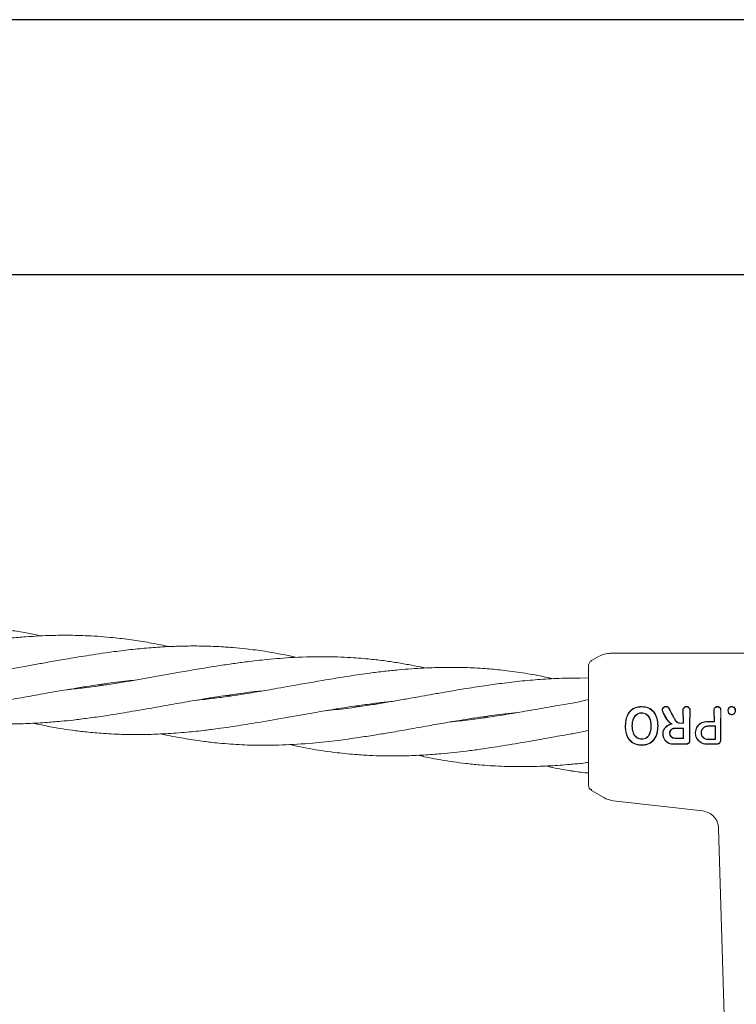
# Model space of a CAD drawing. Units: millimetres. Extents: x 3423 to 14889, y 1843 to 11098.
# Drawn here: x 7197 to 7316, y 6107 to 6271 of the extents above; entities that cross this region are included whole.
import ezdxf

# ---------------------------------------------------------------- set-up
doc = ezdxf.new("R2010")
doc.units = ezdxf.units.MM

msp = doc.modelspace()

# ---------------------------------------------------------------- linework, layer by layer
at = {"color": 7, "linetype": 'Continuous', "lineweight": 30}
for p, q in [((9098.56, 6270.8), (6304.56, 6270.8)), ((6304.56, 6228.5), (9098.56, 6228.5))]:
    msp.add_line(p, q, dxfattribs=at)
at = {"color": 7, "linetype": 'Continuous', "lineweight": 18}
for p, q in [((7295.23, 6165.65), (7326.56, 6165.65)), ((7243.13, 6164.96), (7241.95, 6165.24)), ((7292.06, 6164.44), (7293.23, 6165.12)), ((7210.59, 6160.31), (7210.19, 6160.44)), ((7210.6, 6160.49), (7211.01, 6160.37)), ((7291.56, 6161.57), (7290.13, 6161.55)), ((7231.89, 6158.72), (7232.3, 6158.59)), ((7231.88, 6158.53), (7231.46, 6158.66)), ((7291.56, 6157.98), (7289.8, 6157.57)), ((7253.15, 6156.76), (7252.76, 6156.89)), ((7253.17, 6156.95), (7253.57, 6156.82)), ((7307.27, 6154.08), (7307.22, 6156.2)), ((7307.32, 6154.03), (7307.27, 6156.2)), ((7308.32, 6153.66), (7308.37, 6156.2)), ((7308.37, 6153.65), (7308.42, 6156.2)), ((7312.39, 6154.32), (7312.35, 6156.19)), ((7312.45, 6154.26), (7312.4, 6156.19)), ((7313.45, 6153.66), (7313.5, 6156.19)), ((7313.5, 6153.65), (7313.55, 6156.19)), ((7274.44, 6154.98), (7274.02, 6155.12)), ((7274.46, 6155.18), (7274.86, 6155.05)), ((7307.32, 6154.03), (7307.27, 6154.08)), ((7312.45, 6154.26), (7312.39, 6154.32)), ((7289.37, 6152.39), (7291.56, 6152.84)), ((7297.7, 6153.58), (7297.65, 6153.58)), ((7298.82, 6153.57), (7298.77, 6153.57)), ((7301.92, 6153.57), (7301.98, 6153.57)), ((7303.1, 6153.57), (7303.05, 6153.57)), ((7307.32, 6153.23), (7307.27, 6153.18)), ((7312.65, 6153.59), (7312.6, 6153.54)), ((7307.31, 6151.53), (7307.25, 6151.58)), ((7312.64, 6151.33), (7312.59, 6151.38)), ((7300.39, 6150.44), (7300.39, 6150.38)), ((7288.85, 6146.17), (7288.84, 6146.13)), ((7291.56, 6143.73), (7291.6, 6143.47)), ((7292.06, 6143.11), (7292.06, 6142.87)), ((7292.06, 6142.87), (7294.08, 6141.7)), ((7295.63, 6141.19), (7310.5, 6139.49)), ((7313.16, 6136.6), (7314.45, 6092.4))]:
    msp.add_line(p, q, dxfattribs=at)
at = {"color": 7, "linetype": 'Continuous', "lineweight": 18, "flags": 128}
for points in [[(7300.37, 6156.76), (7300.37, 6156.79), (7300.37, 6156.82)], [(7300.38, 6155.79), (7300.38, 6155.76), (7300.38, 6155.73)], [(7314.76, 6156.09), (7314.73, 6156.09), (7314.7, 6156.09)], [(7315.34, 6155.48), (7315.34, 6155.46), (7315.34, 6155.43)], [(7315.91, 6156.09), (7315.94, 6156.09), (7315.97, 6156.09)], [(7307.27, 6154.08), (7307.03, 6154.08), (7306.85, 6154.08)], [(7307.32, 6154.03), (7307.06, 6154.03), (7306.85, 6154.03)], [(7311.14, 6154.32), (7311.84, 6154.32), (7312.39, 6154.32)], [(7311.14, 6154.26), (7311.87, 6154.26), (7312.45, 6154.26)], [(7305.87, 6153.23), (7306.68, 6153.23), (7307.32, 6153.23)], [(7305.87, 6153.18), (7306.65, 6153.18), (7307.27, 6153.18)], [(7311.37, 6153.59), (7312.09, 6153.59), (7312.65, 6153.59)], [(7311.37, 6153.54), (7312.06, 6153.54), (7312.6, 6153.54)], [(7300.39, 6151.39), (7300.39, 6151.42), (7300.39, 6151.44)], [(7307.25, 6151.58), (7306.48, 6151.59), (7305.87, 6151.59)], [(7307.31, 6151.53), (7306.5, 6151.53), (7305.87, 6151.53)], [(7312.59, 6151.38), (7311.91, 6151.38), (7311.37, 6151.38)], [(7312.64, 6151.33), (7311.93, 6151.33), (7311.37, 6151.33)]]:
    msp.add_lwpolyline(points, dxfattribs=at)
at = {"color": 7, "linetype": 'Continuous', "lineweight": 18}
for points, knots in [([(7200.55, 6168.54), (7200.49, 6168.55), (7199.71, 6168.73), (7198.09, 6169.05), (7195.52, 6169.5), (7192.65, 6169.9), (7189.76, 6170.18), (7187.17, 6170.34), (7184.72, 6170.42), (7182.01, 6170.42), (7178.68, 6170.31), (7175.27, 6170.05), (7171.81, 6169.69), (7168.18, 6169.2), (7164.03, 6168.56), (7159.81, 6167.82), (7155.94, 6167.13), (7152.43, 6166.52), (7149.21, 6165.99), (7146, 6165.51), (7143.41, 6165.17), (7141.76, 6165.01), (7141.25, 6164.95)], [0, 0, 0, 0, 0.0027802, 0.0407143, 0.0838621, 0.1351775, 0.1883579, 0.2317722, 0.2674177, 0.313399, 0.36966, 0.4360099, 0.4860726, 0.5439421, 0.6185366, 0.6943321, 0.7553018, 0.8127065, 0.8697809, 0.9167982, 0.9739959, 1, 1, 1, 1]), ([(7221.83, 6166.76), (7221.75, 6166.78), (7220.68, 6167.03), (7218.63, 6167.42), (7215.62, 6167.91), (7212.24, 6168.31), (7208.7, 6168.58), (7205.32, 6168.66), (7202.61, 6168.63), (7200.31, 6168.54), (7198.01, 6168.39), (7195.39, 6168.16), (7192.46, 6167.83), (7189.51, 6167.43), (7186.87, 6167.03), (7184.37, 6166.61), (7181.6, 6166.14), (7178.23, 6165.54), (7174.78, 6164.92), (7171.3, 6164.34), (7167.65, 6163.79), (7164.71, 6163.38), (7162.93, 6163.22), (7162.63, 6163.2)], [0, 0, 0, 0, 0.004164, 0.055636, 0.106375, 0.159366, 0.229637, 0.287993, 0.331701, 0.367132, 0.405043, 0.448043, 0.499593, 0.553049, 0.596479, 0.63221, 0.678595, 0.735295, 0.801568, 0.851664, 0.910069, 0.984993, 1, 1, 1, 1]), ([(7241.95, 6165.24), (7240.57, 6165.5), (7238.17, 6165.96), (7235.01, 6166.37), (7232.41, 6166.62), (7229.8, 6166.8), (7226.98, 6166.88), (7224.18, 6166.86), (7221.39, 6166.76), (7218.55, 6166.56), (7215.48, 6166.27), (7212.04, 6165.84), (7208.43, 6165.31), (7204.99, 6164.72), (7202.23, 6164.25), (7199.88, 6163.83), (7197.53, 6163.41), (7194.86, 6162.95), (7191.92, 6162.46), (7188.99, 6162.02), (7186.38, 6161.69), (7184.7, 6161.48), (7183.87, 6161.4), (7183.74, 6161.39)], [0, 0, 0, 0, 0.072593, 0.126647, 0.165111, 0.208631, 0.261967, 0.311693, 0.354083, 0.406515, 0.457972, 0.511656, 0.583143, 0.642819, 0.687471, 0.723797, 0.762938, 0.807369, 0.859881, 0.913619, 0.957207, 0.993472, 1, 1, 1, 1]), ([(7293.23, 6165.12), (7293.55, 6165.27), (7294.18, 6165.58), (7294.88, 6165.63), (7295.23, 6165.65)], [0, 0, 0, 0, 0.5, 1, 1, 1, 1]), ([(7241.93, 6164.93), (7240.52, 6164.82), (7238.06, 6164.64), (7234.84, 6164.26), (7232.19, 6163.89), (7229.54, 6163.5), (7226.66, 6163.02), (7223.81, 6162.53), (7221.19, 6162.06), (7218.73, 6161.62), (7216.31, 6161.2), (7213.82, 6160.79), (7211, 6160.35), (7208.05, 6159.94), (7206, 6159.73), (7205.09, 6159.63)], [0, 0, 0, 0, 0.115545, 0.2014412, 0.2624851, 0.3318133, 0.4169558, 0.4962255, 0.5636134, 0.630288, 0.6955981, 0.7603134, 0.8324043, 0.9257356, 1, 1, 1, 1]), ([(7264.4, 6163.22), (7264.32, 6163.24), (7263.58, 6163.4), (7262.13, 6163.69), (7260, 6164.07), (7257.73, 6164.41), (7255.09, 6164.73), (7251.71, 6165), (7247.24, 6165.16), (7243.83, 6165.01), (7241.93, 6164.93)], [0, 0, 0, 0, 0.01141, 0.099725, 0.195972, 0.297868, 0.404571, 0.550223, 0.747872, 1, 1, 1, 1]), ([(7291.56, 6163.58), (7291.57, 6163.66), (7291.58, 6163.84), (7291.69, 6164.08), (7291.84, 6164.29), (7291.99, 6164.39), (7292.06, 6164.44)], [0, 0, 0, 0, 0.249999, 0.5, 0.750001, 1, 1, 1, 1]), ([(7285.69, 6161.43), (7285.11, 6161.56), (7283.42, 6161.94), (7280.59, 6162.42), (7277.4, 6162.85), (7274.22, 6163.14), (7271.23, 6163.3), (7268.44, 6163.33), (7266.14, 6163.29), (7264.13, 6163.21), (7262.12, 6163.08), (7259.95, 6162.91), (7257.64, 6162.67), (7254.93, 6162.33), (7251.48, 6161.84), (7246.91, 6161.07), (7243.46, 6160.46), (7241.53, 6160.12)], [0, 0, 0, 0, 0.0401678, 0.1176171, 0.1955028, 0.2598232, 0.3360339, 0.4005638, 0.4495757, 0.4919622, 0.5370856, 0.5859967, 0.6382411, 0.6934089, 0.7685736, 0.8703938, 1, 1, 1, 1]), ([(7291.56, 6163.58), (7291.56, 6163.49), (7291.56, 6163.33), (7291.56, 6162.03), (7291.56, 6159.96), (7291.56, 6157.08), (7291.56, 6154.8), (7291.56, 6153.65)], [0, 0, 0, 0, 0.18695, 0.373656, 0.560387, 0.780147, 1, 1, 1, 1]), ([(7156.77, 6157.59), (7156.89, 6157.56), (7158.05, 6157.29), (7160.21, 6156.9), (7163.28, 6156.4), (7166.6, 6156.02), (7170.23, 6155.76), (7173.8, 6155.68), (7176.78, 6155.75), (7179.21, 6155.87), (7181.55, 6156.03), (7184.26, 6156.3), (7187.34, 6156.67), (7190.35, 6157.1), (7193.06, 6157.54), (7195.67, 6157.98), (7198.58, 6158.49), (7201.58, 6159.03), (7204.24, 6159.49), (7206.63, 6159.89), (7209.09, 6160.29), (7212.09, 6160.71), (7214.47, 6161.03), (7215.89, 6161.15), (7216.11, 6161.17)], [0, 0, 0, 0, 0.006147, 0.060565, 0.111346, 0.164029, 0.231071, 0.297107, 0.345496, 0.382125, 0.419952, 0.463815, 0.518763, 0.574584, 0.615009, 0.65454, 0.705423, 0.760548, 0.804771, 0.838701, 0.879948, 0.928454, 0.989022, 1, 1, 1, 1]), ([(7290.13, 6161.52), (7289.28, 6161.52), (7287.23, 6161.54), (7284.05, 6161.37), (7280.55, 6161.08), (7277.31, 6160.7), (7274.09, 6160.25), (7271.03, 6159.78), (7268.18, 6159.29), (7265.83, 6158.88), (7263.77, 6158.52), (7261.72, 6158.15), (7259.52, 6157.77), (7257.18, 6157.37), (7254.47, 6156.94), (7251.33, 6156.48), (7249.01, 6156.23), (7247.81, 6156.1)], [0, 0, 0, 0, 0.060765, 0.146792, 0.228087, 0.309445, 0.376394, 0.456662, 0.52539, 0.577686, 0.622511, 0.670499, 0.722632, 0.777857, 0.835672, 0.914441, 1, 1, 1, 1]), ([(7178.06, 6155.82), (7178.42, 6155.74), (7179.51, 6155.49), (7181.46, 6155.13), (7184.12, 6154.7), (7187.12, 6154.32), (7190.08, 6154.08), (7192.73, 6153.96), (7195.3, 6153.92), (7198.15, 6153.97), (7201.12, 6154.13), (7203.76, 6154.34), (7206.13, 6154.59), (7208.58, 6154.9), (7211.56, 6155.31), (7214.96, 6155.87), (7218.45, 6156.46), (7221.92, 6157.09), (7225.19, 6157.66), (7227.74, 6158.09), (7229.6, 6158.39), (7231.08, 6158.61), (7233.48, 6158.95), (7235.62, 6159.25), (7237.1, 6159.37), (7237.33, 6159.39)], [0, 0, 0, 0, 0.018666, 0.056786, 0.100769, 0.155463, 0.211311, 0.251841, 0.291255, 0.341788, 0.396788, 0.441248, 0.47536, 0.516402, 0.564587, 0.625072, 0.686986, 0.739458, 0.799168, 0.850719, 0.867783, 0.892366, 0.924921, 0.988265, 1, 1, 1, 1]), ([(7241.53, 6160.12), (7240.11, 6159.87), (7237.62, 6159.43), (7234.39, 6158.9), (7231.72, 6158.5), (7229.12, 6158.15), (7227.28, 6157.95), (7226.28, 6157.84)], [0, 0, 0, 0, 0.279281, 0.487372, 0.635865, 0.803691, 1, 1, 1, 1]), ([(7241.1, 6154.94), (7242.81, 6155.24), (7245.95, 6155.8), (7250.2, 6156.52), (7253.61, 6157.02), (7256.36, 6157.38), (7258, 6157.58), (7258.77, 6157.64), (7258.78, 6157.64)], [0, 0, 0, 0, 0.290801, 0.529702, 0.72153, 0.869629, 0.997703, 1, 1, 1, 1]), ([(7289.79, 6157.57), (7288.94, 6157.42), (7286.86, 6157.07), (7283.64, 6156.48), (7280.14, 6155.88), (7276.92, 6155.35), (7273.71, 6154.87), (7271.12, 6154.53), (7269.47, 6154.36), (7268.95, 6154.31)], [0, 0, 0, 0, 0.12318, 0.298074, 0.462742, 0.626462, 0.761333, 0.925406, 1, 1, 1, 1]), ([(7240.72, 6150.44), (7242.4, 6150.52), (7245.47, 6150.68), (7249.7, 6151.16), (7253.12, 6151.62), (7255.9, 6152.06), (7258.54, 6152.49), (7261.41, 6152.98), (7264.48, 6153.54), (7267.28, 6154.03), (7269.65, 6154.43), (7271.84, 6154.79), (7274.52, 6155.19), (7277.19, 6155.57), (7279.09, 6155.76), (7279.78, 6155.82)], [0, 0, 0, 0, 0.12985, 0.237605, 0.325299, 0.392886, 0.450988, 0.527135, 0.612532, 0.686052, 0.741416, 0.794274, 0.853746, 0.947221, 1, 1, 1, 1]), ([(7300.37, 6156.82), (7300.18, 6156.81), (7299.79, 6156.79), (7299.22, 6156.62), (7298.71, 6156.32), (7298.16, 6155.76), (7297.73, 6154.85), (7297.68, 6154.05), (7297.65, 6153.65)], [0, 0, 0, 0, 0.123134, 0.247257, 0.372132, 0.497367, 0.748137, 1, 1, 1, 1]), ([(7300.37, 6156.76), (7299.99, 6156.73), (7299.41, 6156.68), (7298.75, 6156.28), (7298.21, 6155.73), (7297.78, 6154.83), (7297.73, 6154.05), (7297.7, 6153.65)], [0, 0, 0, 0, 0.2452069, 0.369543, 0.4942525, 0.7456878, 1, 1, 1, 1]), ([(7298.77, 6153.65), (7298.79, 6153.91), (7298.82, 6154.41), (7299.06, 6155.01), (7299.36, 6155.4), (7299.67, 6155.62), (7299.95, 6155.73), (7300.19, 6155.78), (7300.31, 6155.78), (7300.38, 6155.79)], [0, 0, 0, 0, 0.255227, 0.504619, 0.630183, 0.754508, 0.877184, 0.937611, 1, 1, 1, 1]), ([(7298.82, 6153.65), (7298.84, 6153.9), (7298.87, 6154.39), (7299.1, 6154.97), (7299.4, 6155.36), (7299.69, 6155.57), (7300.02, 6155.71), (7300.26, 6155.73), (7300.38, 6155.73)], [0, 0, 0, 0, 0.253482, 0.506545, 0.631547, 0.755083, 0.877469, 1, 1, 1, 1]), ([(7300.37, 6156.82), (7300.76, 6156.78), (7301.35, 6156.73), (7302.03, 6156.32), (7302.58, 6155.77), (7303.01, 6154.85), (7303.07, 6154.06), (7303.1, 6153.65)], [0, 0, 0, 0, 0.245923, 0.371266, 0.496683, 0.74464, 1, 1, 1, 1]), ([(7300.37, 6156.76), (7300.75, 6156.73), (7301.33, 6156.67), (7301.99, 6156.28), (7302.4, 6155.87), (7302.7, 6155.37), (7302.97, 6154.64), (7303.02, 6154.05), (7303.04, 6153.66)], [0, 0, 0, 0, 0.244607, 0.368837, 0.493839, 0.62013, 0.746421, 1, 1, 1, 1]), ([(7301.97, 6153.66), (7301.96, 6153.91), (7301.92, 6154.41), (7301.69, 6155.01), (7301.38, 6155.4), (7301.09, 6155.62), (7300.74, 6155.76), (7300.5, 6155.78), (7300.38, 6155.79)], [0, 0, 0, 0, 0.254577, 0.506522, 0.631934, 0.755464, 0.877598, 1, 1, 1, 1]), ([(7301.92, 6153.65), (7301.9, 6153.9), (7301.87, 6154.39), (7301.65, 6154.98), (7301.35, 6155.35), (7301.06, 6155.57), (7300.73, 6155.71), (7300.5, 6155.73), (7300.38, 6155.73)], [0, 0, 0, 0, 0.256188, 0.508462, 0.633154, 0.756166, 0.877534, 1, 1, 1, 1]), ([(7304.95, 6156.5), (7304.93, 6156.54), (7304.88, 6156.61), (7304.77, 6156.72), (7304.61, 6156.82), (7304.42, 6156.85), (7304.26, 6156.83), (7304.12, 6156.78), (7304, 6156.7), (7303.9, 6156.58), (7303.83, 6156.46), (7303.79, 6156.32), (7303.78, 6156.17), (7303.81, 6156.08), (7303.82, 6156.02)], [0, 0, 0, 0, 0.0723541, 0.1383808, 0.2505584, 0.3752808, 0.4384938, 0.5021531, 0.6125169, 0.6787832, 0.7521155, 0.8389794, 0.9090624, 1, 1, 1, 1]), ([(7305.29, 6153.93), (7305.13, 6154.06), (7304.78, 6154.33), (7304.28, 6155.05), (7304, 6155.64), (7303.82, 6156.02)], [0, 0, 0, 0, 0.2395456, 0.5079011, 1, 1, 1, 1]), ([(7304.9, 6156.48), (7304.88, 6156.51), (7304.84, 6156.58), (7304.74, 6156.68), (7304.59, 6156.76), (7304.38, 6156.8), (7304.18, 6156.75), (7304, 6156.63), (7303.88, 6156.45), (7303.83, 6156.24), (7303.86, 6156.11), (7303.87, 6156.04)], [0, 0, 0, 0, 0.07209, 0.138096, 0.250988, 0.375404, 0.500991, 0.616039, 0.751081, 0.87599, 1, 1, 1, 1]), ([(7305.45, 6153.89), (7305.34, 6153.96), (7304.95, 6154.21), (7304.39, 6154.95), (7304.06, 6155.64), (7303.87, 6156.04)], [0, 0, 0, 0, 0.1451399, 0.5069817, 1, 1, 1, 1]), ([(7304.9, 6156.48), (7305.08, 6156.13), (7305.39, 6155.51), (7305.73, 6154.89), (7305.87, 6154.61)], [0, 0, 0, 0, 0.560017, 1, 1, 1, 1]), ([(7304.95, 6156.5), (7305.13, 6156.15), (7305.44, 6155.53), (7305.77, 6154.91), (7305.92, 6154.64)], [0, 0, 0, 0, 0.559968, 1, 1, 1, 1]), ([(7308.42, 6156.2), (7308.42, 6156.23), (7308.42, 6156.3), (7308.38, 6156.46), (7308.29, 6156.61), (7308.17, 6156.72), (7308.06, 6156.78), (7307.94, 6156.82), (7307.82, 6156.83), (7307.7, 6156.82), (7307.58, 6156.78), (7307.47, 6156.72), (7307.35, 6156.61), (7307.26, 6156.46), (7307.22, 6156.3), (7307.22, 6156.23), (7307.22, 6156.2)], [0, 0, 0, 0, 0.042186, 0.124055, 0.248354, 0.313828, 0.373912, 0.437831, 0.50001, 0.562185, 0.626102, 0.686133, 0.751684, 0.875962, 0.957706, 1, 1, 1, 1]), ([(7308.37, 6156.2), (7308.37, 6156.2), (7308.37, 6156.21), (7308.37, 6156.23), (7308.36, 6156.3), (7308.33, 6156.44), (7308.25, 6156.58), (7308.13, 6156.68), (7308.03, 6156.73), (7307.92, 6156.76), (7307.82, 6156.77), (7307.71, 6156.76), (7307.61, 6156.73), (7307.51, 6156.68), (7307.39, 6156.58), (7307.3, 6156.44), (7307.27, 6156.29), (7307.27, 6156.22), (7307.27, 6156.2), (7307.27, 6156.2)], [0, 0, 0, 0, 0.00429, 0.011792, 0.036469, 0.124732, 0.249416, 0.316961, 0.381248, 0.442258, 0.500007, 0.55775, 0.61876, 0.683052, 0.750609, 0.875281, 0.963149, 0.995539, 1, 1, 1, 1]), ([(7312.35, 6156.19), (7312.35, 6156.21), (7312.35, 6156.29), (7312.39, 6156.45), (7312.48, 6156.6), (7312.6, 6156.71), (7312.71, 6156.77), (7312.83, 6156.81), (7312.95, 6156.82), (7313.07, 6156.81), (7313.19, 6156.77), (7313.3, 6156.71), (7313.42, 6156.6), (7313.51, 6156.45), (7313.55, 6156.29), (7313.55, 6156.21), (7313.55, 6156.19)], [0, 0, 0, 0, 0.04225, 0.12406, 0.248361, 0.313859, 0.373917, 0.437856, 0.50001, 0.562206, 0.626096, 0.686151, 0.751676, 0.875956, 0.957692, 1, 1, 1, 1]), ([(7312.4, 6156.19), (7312.4, 6156.19), (7312.4, 6156.21), (7312.4, 6156.28), (7312.43, 6156.42), (7312.52, 6156.57), (7312.64, 6156.67), (7312.74, 6156.72), (7312.84, 6156.75), (7312.95, 6156.76), (7313.05, 6156.75), (7313.16, 6156.72), (7313.26, 6156.67), (7313.38, 6156.57), (7313.46, 6156.42), (7313.49, 6156.29), (7313.5, 6156.22), (7313.5, 6156.2), (7313.5, 6156.19), (7313.5, 6156.19)], [0, 0, 0, 0, 0.0043635, 0.0366317, 0.1247303, 0.2494151, 0.3169421, 0.3812223, 0.4422369, 0.5000008, 0.557729, 0.6187336, 0.6830293, 0.7505965, 0.8752702, 0.9631979, 0.9879578, 0.9955646, 1, 1, 1, 1]), ([(7315.33, 6156.82), (7315.28, 6156.82), (7315.19, 6156.81), (7315.07, 6156.76), (7314.95, 6156.69), (7314.85, 6156.6), (7314.78, 6156.49), (7314.72, 6156.35), (7314.7, 6156.21), (7314.7, 6156.12), (7314.7, 6156.09)], [0, 0, 0, 0, 0.123882, 0.250152, 0.368958, 0.498598, 0.621473, 0.751677, 0.911033, 1, 1, 1, 1]), ([(7314.7, 6156.09), (7314.71, 6156.01), (7314.74, 6155.84), (7314.88, 6155.62), (7315.09, 6155.46), (7315.26, 6155.44), (7315.34, 6155.43)], [0, 0, 0, 0, 0.256876, 0.507469, 0.754555, 1, 1, 1, 1]), ([(7315.33, 6156.76), (7315.29, 6156.76), (7315.2, 6156.75), (7315.05, 6156.7), (7314.92, 6156.59), (7314.82, 6156.46), (7314.76, 6156.3), (7314.76, 6156.18), (7314.76, 6156.09)], [0, 0, 0, 0, 0.124448, 0.248722, 0.495077, 0.617396, 0.747511, 1, 1, 1, 1]), ([(7314.76, 6156.09), (7314.77, 6156.01), (7314.79, 6155.86), (7314.92, 6155.66), (7315.08, 6155.54), (7315.23, 6155.49), (7315.3, 6155.48), (7315.34, 6155.48)], [0, 0, 0, 0, 0.259744, 0.509916, 0.754967, 0.876599, 1, 1, 1, 1]), ([(7315.33, 6156.76), (7315.33, 6156.77), (7315.33, 6156.79), (7315.33, 6156.81), (7315.33, 6156.82)], [0, 0, 0, 0, 0.499999, 1, 1, 1, 1]), ([(7315.33, 6156.82), (7315.42, 6156.81), (7315.56, 6156.79), (7315.72, 6156.69), (7315.82, 6156.6), (7315.9, 6156.49), (7315.96, 6156.32), (7315.97, 6156.18), (7315.97, 6156.09)], [0, 0, 0, 0, 0.248265, 0.374067, 0.50049, 0.626938, 0.755168, 1, 1, 1, 1]), ([(7315.33, 6156.76), (7315.41, 6156.75), (7315.54, 6156.74), (7315.68, 6156.65), (7315.77, 6156.57), (7315.85, 6156.46), (7315.91, 6156.31), (7315.91, 6156.18), (7315.91, 6156.09)], [0, 0, 0, 0, 0.247407, 0.367195, 0.497741, 0.606121, 0.750453, 1, 1, 1, 1]), ([(7315.97, 6156.09), (7315.96, 6156.01), (7315.94, 6155.84), (7315.8, 6155.62), (7315.59, 6155.46), (7315.43, 6155.44), (7315.34, 6155.43)], [0, 0, 0, 0, 0.256138, 0.507602, 0.75448, 1, 1, 1, 1]), ([(7315.91, 6156.09), (7315.9, 6156.01), (7315.89, 6155.86), (7315.76, 6155.66), (7315.57, 6155.51), (7315.42, 6155.49), (7315.34, 6155.48)], [0, 0, 0, 0, 0.2595229, 0.5115444, 0.7566025, 1, 1, 1, 1]), ([(7199.35, 6154.05), (7199.96, 6153.92), (7201.44, 6153.59), (7203.59, 6153.21), (7205.92, 6152.86), (7208.32, 6152.57), (7211.23, 6152.31), (7214.56, 6152.16), (7217.99, 6152.15), (7221.43, 6152.29), (7224.69, 6152.53), (7227.25, 6152.8), (7229.11, 6153.03), (7230.59, 6153.22), (7233, 6153.57), (7236.55, 6154.14), (7239.46, 6154.65), (7241.1, 6154.94)], [0, 0, 0, 0, 0.044953, 0.108392, 0.156917, 0.214914, 0.282785, 0.367648, 0.455364, 0.529897, 0.614869, 0.688565, 0.712802, 0.747672, 0.793917, 0.88385, 1, 1, 1, 1]), ([(7305.29, 6153.93), (7305.17, 6153.9), (7304.93, 6153.85), (7304.72, 6153.72), (7304.61, 6153.65)], [0, 0, 0, 0, 0.500053, 1, 1, 1, 1]), ([(7305.45, 6153.89), (7305.32, 6153.88), (7305.06, 6153.84), (7304.83, 6153.72), (7304.71, 6153.66)], [0, 0, 0, 0, 0.500042, 1, 1, 1, 1]), ([(7305.29, 6153.93), (7305.32, 6153.92), (7305.37, 6153.91), (7305.43, 6153.9), (7305.45, 6153.89)], [0, 0, 0, 0, 0.555106, 1, 1, 1, 1]), ([(7305.87, 6154.61), (7305.92, 6154.53), (7306.03, 6154.36), (7306.27, 6154.18), (7306.55, 6154.05), (7306.75, 6154.04), (7306.85, 6154.03)], [0, 0, 0, 0, 0.238186, 0.501093, 0.733978, 1, 1, 1, 1]), ([(7305.92, 6154.64), (7305.96, 6154.57), (7306.05, 6154.42), (7306.26, 6154.25), (7306.53, 6154.11), (7306.74, 6154.09), (7306.85, 6154.08)], [0, 0, 0, 0, 0.213794, 0.451755, 0.713859, 1, 1, 1, 1]), ([(7311.14, 6154.32), (7311.02, 6154.31), (7310.75, 6154.29), (7310.36, 6154.16), (7310, 6153.95), (7309.81, 6153.75), (7309.72, 6153.65)], [0, 0, 0, 0, 0.224617, 0.500051, 0.755178, 1, 1, 1, 1]), ([(7311.14, 6154.26), (7311.03, 6154.26), (7310.77, 6154.24), (7310.38, 6154.11), (7310.04, 6153.91), (7309.86, 6153.72), (7309.79, 6153.66)], [0, 0, 0, 0, 0.22523, 0.499258, 0.811419, 1, 1, 1, 1]), ([(7220.62, 6152.27), (7220.83, 6152.22), (7222.19, 6151.91), (7224.58, 6151.48), (7227.1, 6151.1), (7228.92, 6150.88), (7230.37, 6150.72), (7232.73, 6150.53), (7236.22, 6150.35), (7239.1, 6150.41), (7240.72, 6150.44)], [0, 0, 0, 0, 0.031253, 0.206195, 0.358525, 0.408513, 0.480391, 0.575743, 0.761061, 1, 1, 1, 1]), ([(7241.92, 6150.51), (7243.18, 6150.24), (7245.81, 6149.68), (7249.56, 6149.16), (7252.92, 6148.83), (7255.64, 6148.67), (7258.23, 6148.6), (7261.06, 6148.62), (7264.08, 6148.75), (7266.85, 6148.95), (7269.2, 6149.19), (7271.38, 6149.44), (7274.05, 6149.79), (7277.47, 6150.32), (7281.32, 6150.97), (7285.04, 6151.64), (7287.65, 6152.1), (7289.05, 6152.33), (7289.37, 6152.39)], [0, 0, 0, 0, 0.081383, 0.169523, 0.240874, 0.295815, 0.34333, 0.40538, 0.474731, 0.534605, 0.579905, 0.622976, 0.671317, 0.747596, 0.836643, 0.912322, 0.980156, 1, 1, 1, 1]), ([(7291.56, 6153.65), (7291.56, 6153.13), (7291.56, 6152.2), (7291.56, 6151.29), (7291.56, 6150.89)], [0, 0, 0, 0, 0.560221, 1, 1, 1, 1]), ([(7297.65, 6153.65), (7297.65, 6153.64), (7297.65, 6153.62), (7297.65, 6153.59), (7297.65, 6153.58)], [0, 0, 0, 0, 0.561407, 1, 1, 1, 1]), ([(7300.39, 6150.38), (7300.19, 6150.39), (7299.79, 6150.41), (7299.2, 6150.59), (7298.68, 6150.9), (7298.12, 6151.47), (7297.71, 6152.4), (7297.67, 6153.19), (7297.65, 6153.58)], [0, 0, 0, 0, 0.126059, 0.253835, 0.38127, 0.507166, 0.753167, 1, 1, 1, 1]), ([(7297.7, 6153.65), (7297.7, 6153.64), (7297.7, 6153.62), (7297.7, 6153.59), (7297.7, 6153.58)], [0, 0, 0, 0, 0.561322, 1, 1, 1, 1]), ([(7300.39, 6150.44), (7300.2, 6150.45), (7299.8, 6150.47), (7299.23, 6150.64), (7298.72, 6150.94), (7298.17, 6151.5), (7297.76, 6152.41), (7297.72, 6153.19), (7297.7, 6153.58)], [0, 0, 0, 0, 0.125031, 0.251967, 0.378753, 0.504223, 0.750822, 1, 1, 1, 1]), ([(7298.77, 6153.57), (7298.77, 6153.59), (7298.77, 6153.62), (7298.77, 6153.64), (7298.77, 6153.65)], [0, 0, 0, 0, 0.561047, 1, 1, 1, 1]), ([(7298.77, 6153.57), (7298.78, 6153.33), (7298.81, 6152.83), (7299.03, 6152.2), (7299.35, 6151.78), (7299.65, 6151.56), (7300, 6151.41), (7300.26, 6151.39), (7300.39, 6151.39)], [0, 0, 0, 0, 0.236655, 0.495637, 0.639006, 0.745947, 0.867561, 1, 1, 1, 1]), ([(7298.82, 6153.57), (7298.82, 6153.59), (7298.82, 6153.62), (7298.82, 6153.64), (7298.82, 6153.65)], [0, 0, 0, 0, 0.561509, 1, 1, 1, 1]), ([(7298.82, 6153.57), (7298.84, 6153.33), (7298.86, 6152.83), (7299.07, 6152.24), (7299.37, 6151.84), (7299.66, 6151.61), (7300.01, 6151.46), (7300.26, 6151.45), (7300.39, 6151.44)], [0, 0, 0, 0, 0.249835, 0.49791, 0.623539, 0.746656, 0.871509, 1, 1, 1, 1]), ([(7300.39, 6150.38), (7300.59, 6150.39), (7300.99, 6150.41), (7301.57, 6150.6), (7302.08, 6150.91), (7302.62, 6151.49), (7303.03, 6152.4), (7303.08, 6153.18), (7303.1, 6153.57)], [0, 0, 0, 0, 0.126998, 0.254121, 0.380201, 0.505417, 0.75246, 1, 1, 1, 1]), ([(7300.39, 6150.44), (7300.59, 6150.45), (7300.98, 6150.47), (7301.54, 6150.65), (7302.04, 6150.95), (7302.57, 6151.52), (7302.98, 6152.42), (7303.02, 6153.19), (7303.05, 6153.57)], [0, 0, 0, 0, 0.126538, 0.253088, 0.378404, 0.503602, 0.751374, 1, 1, 1, 1]), ([(7301.92, 6153.57), (7301.91, 6153.33), (7301.89, 6152.84), (7301.72, 6152.35), (7301.53, 6152.03), (7301.38, 6151.84), (7301.11, 6151.61), (7300.76, 6151.46), (7300.52, 6151.45), (7300.39, 6151.44)], [0, 0, 0, 0, 0.251543, 0.500148, 0.515732, 0.624571, 0.748872, 0.874227, 1, 1, 1, 1]), ([(7301.98, 6153.57), (7301.96, 6153.32), (7301.94, 6152.82), (7301.72, 6152.21), (7301.43, 6151.8), (7301.13, 6151.57), (7300.78, 6151.41), (7300.52, 6151.39), (7300.39, 6151.39)], [0, 0, 0, 0, 0.249891, 0.497926, 0.625996, 0.748026, 0.873171, 1, 1, 1, 1]), ([(7301.92, 6153.57), (7301.92, 6153.59), (7301.92, 6153.62), (7301.92, 6153.64), (7301.92, 6153.65)], [0, 0, 0, 0, 0.558756, 1, 1, 1, 1]), ([(7301.98, 6153.57), (7301.98, 6153.59), (7301.98, 6153.62), (7301.98, 6153.64), (7301.97, 6153.66)], [0, 0, 0, 0, 0.558393, 1, 1, 1, 1]), ([(7303.04, 6153.66), (7303.04, 6153.64), (7303.05, 6153.61), (7303.05, 6153.59), (7303.05, 6153.57)], [0, 0, 0, 0, 0.56185, 1, 1, 1, 1]), ([(7303.1, 6153.65), (7303.1, 6153.64), (7303.1, 6153.61), (7303.1, 6153.59), (7303.1, 6153.57)], [0, 0, 0, 0, 0.561905, 1, 1, 1, 1]), ([(7305.57, 6150.56), (7305.39, 6150.58), (7305.01, 6150.61), (7304.52, 6150.89), (7304.16, 6151.28), (7304, 6151.6), (7303.9, 6151.94), (7303.85, 6152.32), (7303.95, 6152.82), (7304.19, 6153.3), (7304.46, 6153.53), (7304.61, 6153.65)], [0, 0, 0, 0, 0.12479, 0.259101, 0.385378, 0.493568, 0.508943, 0.635338, 0.752177, 0.865334, 1, 1, 1, 1]), ([(7305.57, 6150.61), (7305.39, 6150.63), (7305.03, 6150.66), (7304.54, 6150.94), (7304.21, 6151.3), (7304.05, 6151.61), (7303.95, 6151.95), (7303.91, 6152.36), (7304.02, 6152.86), (7304.28, 6153.32), (7304.56, 6153.54), (7304.71, 6153.66)], [0, 0, 0, 0, 0.123892, 0.257624, 0.383601, 0.463498, 0.507459, 0.633698, 0.751475, 0.863516, 1, 1, 1, 1]), ([(7305.87, 6153.23), (7305.8, 6153.23), (7305.68, 6153.22), (7305.46, 6153.15), (7305.23, 6152.99), (7305.05, 6152.71), (7304.99, 6152.38), (7305.06, 6152.05), (7305.21, 6151.82), (7305.39, 6151.67), (7305.59, 6151.56), (7305.76, 6151.55), (7305.87, 6151.53)], [0, 0, 0, 0, 0.072199, 0.138904, 0.255307, 0.377693, 0.500824, 0.622639, 0.746137, 0.81463, 0.879823, 1, 1, 1, 1]), ([(7305.87, 6153.18), (7305.81, 6153.18), (7305.69, 6153.17), (7305.49, 6153.1), (7305.27, 6152.95), (7305.11, 6152.69), (7305.05, 6152.38), (7305.11, 6152.07), (7305.25, 6151.85), (7305.42, 6151.72), (7305.61, 6151.61), (7305.76, 6151.6), (7305.87, 6151.59)], [0, 0, 0, 0, 0.071061, 0.13744, 0.255605, 0.377244, 0.500787, 0.622401, 0.745837, 0.814322, 0.879563, 1, 1, 1, 1]), ([(7307.25, 6151.58), (7307.26, 6151.88), (7307.26, 6152.41), (7307.27, 6152.95), (7307.27, 6153.18)], [0, 0, 0, 0, 0.560076, 1, 1, 1, 1]), ([(7307.31, 6151.53), (7307.31, 6151.85), (7307.32, 6152.42), (7307.32, 6152.98), (7307.32, 6153.23)], [0, 0, 0, 0, 0.560102, 1, 1, 1, 1]), ([(7308.32, 6153.66), (7308.32, 6153.19), (7308.32, 6152.36), (7308.33, 6151.53), (7308.34, 6151.17)], [0, 0, 0, 0, 0.5598115, 1, 1, 1, 1]), ([(7308.37, 6153.65), (7308.37, 6153.19), (7308.37, 6152.36), (7308.39, 6151.53), (7308.39, 6151.17)], [0, 0, 0, 0, 0.55983, 1, 1, 1, 1]), ([(7311.14, 6150.57), (7310.96, 6150.58), (7310.6, 6150.61), (7310.15, 6150.83), (7309.73, 6151.18), (7309.42, 6151.64), (7309.27, 6152.2), (7309.28, 6152.72), (7309.41, 6153.22), (7309.61, 6153.5), (7309.72, 6153.65)], [0, 0, 0, 0, 0.125484, 0.25716, 0.347225, 0.508326, 0.640579, 0.753673, 0.870879, 1, 1, 1, 1]), ([(7311.14, 6150.62), (7310.97, 6150.64), (7310.61, 6150.67), (7310.12, 6150.91), (7309.72, 6151.27), (7309.45, 6151.72), (7309.32, 6152.23), (7309.33, 6152.73), (7309.48, 6153.23), (7309.68, 6153.51), (7309.79, 6153.66)], [0, 0, 0, 0, 0.124868, 0.256109, 0.382489, 0.507161, 0.634321, 0.75296, 0.869784, 1, 1, 1, 1]), ([(7311.37, 6153.59), (7311.27, 6153.58), (7311.07, 6153.57), (7310.8, 6153.45), (7310.52, 6153.24), (7310.3, 6152.89), (7310.21, 6152.46), (7310.29, 6152.08), (7310.43, 6151.82), (7310.58, 6151.65), (7310.74, 6151.51), (7311.01, 6151.37), (7311.23, 6151.35), (7311.37, 6151.33)], [0, 0, 0, 0, 0.090081, 0.162564, 0.254303, 0.380252, 0.499927, 0.622016, 0.701477, 0.746272, 0.814896, 0.880121, 1, 1, 1, 1]), ([(7311.37, 6153.54), (7311.28, 6153.53), (7311.1, 6153.52), (7310.83, 6153.41), (7310.56, 6153.21), (7310.35, 6152.87), (7310.27, 6152.46), (7310.34, 6152.1), (7310.47, 6151.85), (7310.61, 6151.69), (7310.77, 6151.56), (7311.03, 6151.42), (7311.24, 6151.4), (7311.37, 6151.38)], [0, 0, 0, 0, 0.085817, 0.156928, 0.254603, 0.379932, 0.499837, 0.621694, 0.700192, 0.745889, 0.814566, 0.879873, 1, 1, 1, 1]), ([(7312.59, 6151.38), (7312.59, 6151.78), (7312.6, 6152.5), (7312.6, 6153.22), (7312.6, 6153.54)], [0, 0, 0, 0, 0.560126, 1, 1, 1, 1]), ([(7312.64, 6151.33), (7312.64, 6151.75), (7312.65, 6152.5), (7312.65, 6153.26), (7312.65, 6153.59)], [0, 0, 0, 0, 0.560148, 1, 1, 1, 1]), ([(7313.45, 6153.66), (7313.45, 6153.19), (7313.45, 6152.37), (7313.46, 6151.55), (7313.46, 6151.19)], [0, 0, 0, 0, 0.559841, 1, 1, 1, 1]), ([(7313.5, 6153.65), (7313.5, 6153.19), (7313.5, 6152.37), (7313.51, 6151.55), (7313.51, 6151.19)], [0, 0, 0, 0, 0.559852, 1, 1, 1, 1]), ([(7291.56, 6150.89), (7291.56, 6149.77), (7291.56, 6147.54), (7291.56, 6145.28), (7291.56, 6143.96), (7291.56, 6143.81), (7291.56, 6143.73)], [0, 0, 0, 0, 0.281624, 0.561625, 0.781088, 1, 1, 1, 1]), ([(7305.57, 6150.61), (7305.98, 6150.61), (7306.73, 6150.62), (7307.47, 6150.62), (7307.8, 6150.62)], [0, 0, 0, 0, 0.56, 1, 1, 1, 1]), ([(7305.57, 6150.56), (7305.98, 6150.56), (7306.73, 6150.56), (7307.47, 6150.56), (7307.8, 6150.56)], [0, 0, 0, 0, 0.56, 1, 1, 1, 1]), ([(7307.8, 6150.62), (7307.83, 6150.62), (7307.91, 6150.62), (7308.01, 6150.66), (7308.11, 6150.71), (7308.22, 6150.81), (7308.32, 6150.96), (7308.33, 6151.1), (7308.34, 6151.17)], [0, 0, 0, 0, 0.129017, 0.256935, 0.383722, 0.50935, 0.755479, 1, 1, 1, 1]), ([(7307.8, 6150.56), (7307.87, 6150.57), (7307.99, 6150.58), (7308.13, 6150.66), (7308.26, 6150.77), (7308.37, 6150.94), (7308.38, 6151.09), (7308.39, 6151.17)], [0, 0, 0, 0, 0.23498, 0.367766, 0.510256, 0.755804, 1, 1, 1, 1]), ([(7311.14, 6150.62), (7311.47, 6150.62), (7312.06, 6150.63), (7312.65, 6150.63), (7312.91, 6150.63)], [0, 0, 0, 0, 0.56, 1, 1, 1, 1]), ([(7311.14, 6150.57), (7311.47, 6150.57), (7312.06, 6150.57), (7312.65, 6150.57), (7312.91, 6150.57)], [0, 0, 0, 0, 0.56, 1, 1, 1, 1]), ([(7312.91, 6150.63), (7312.95, 6150.63), (7313.02, 6150.63), (7313.16, 6150.68), (7313.31, 6150.78), (7313.44, 6150.97), (7313.45, 6151.11), (7313.46, 6151.19)], [0, 0, 0, 0, 0.1281043, 0.2554136, 0.5062587, 0.7536893, 1, 1, 1, 1]), ([(7312.91, 6150.57), (7312.98, 6150.58), (7313.1, 6150.59), (7313.25, 6150.67), (7313.37, 6150.78), (7313.49, 6150.95), (7313.51, 6151.11), (7313.51, 6151.19)], [0, 0, 0, 0, 0.2327124, 0.3649536, 0.5073329, 0.7541675, 1, 1, 1, 1]), ([(7263.2, 6148.73), (7263.54, 6148.65), (7264.81, 6148.36), (7266.79, 6148), (7269.1, 6147.63), (7271.24, 6147.35), (7273.87, 6147.08), (7277.23, 6146.87), (7281.02, 6146.81), (7284.68, 6146.94), (7287.26, 6147.1), (7288.64, 6147.24), (7288.94, 6147.27)], [0, 0, 0, 0, 0.0408544, 0.1501818, 0.2328904, 0.3119534, 0.4008009, 0.5405729, 0.7028872, 0.8410146, 0.9653812, 1, 1, 1, 1]), ([(7288.94, 6147.26), (7289.73, 6147.32), (7290.6, 6147.39), (7291.47, 6147.53), (7291.56, 6147.55)], [0, 0, 0, 0, 0.900762, 1, 1, 1, 1]), ([(7284.48, 6146.95), (7284.6, 6146.92), (7285.76, 6146.65), (7287.3, 6146.35), (7288.72, 6146.14), (7289.08, 6146.08)], [0, 0, 0, 0, 0.077545, 0.764, 1, 1, 1, 1]), ([(7288.84, 6146.11), (7289.64, 6145.99), (7290.54, 6145.85), (7291.45, 6145.81), (7291.56, 6145.8)], [0, 0, 0, 0, 0.8794718, 1, 1, 1, 1]), ([(7291.6, 6143.47), (7291.64, 6143.35), (7291.74, 6143.11), (7291.95, 6143.04), (7292.06, 6143)], [0, 0, 0, 0, 0.493888, 1, 1, 1, 1]), ([(7294.08, 6141.7), (7294.33, 6141.57), (7294.81, 6141.33), (7295.36, 6141.23), (7295.63, 6141.19)], [0, 0, 0, 0, 0.5, 1, 1, 1, 1]), ([(7313.16, 6136.6), (7313.11, 6136.95), (7313.02, 6137.66), (7312.41, 6138.58), (7311.55, 6139.26), (7310.85, 6139.41), (7310.5, 6139.49)], [0, 0, 0, 0, 0.25, 0.5, 0.75, 1, 1, 1, 1])]:
    msp.add_open_spline(points, degree=3, knots=knots, dxfattribs=at)

doc.saveas('drawing.dxf')
